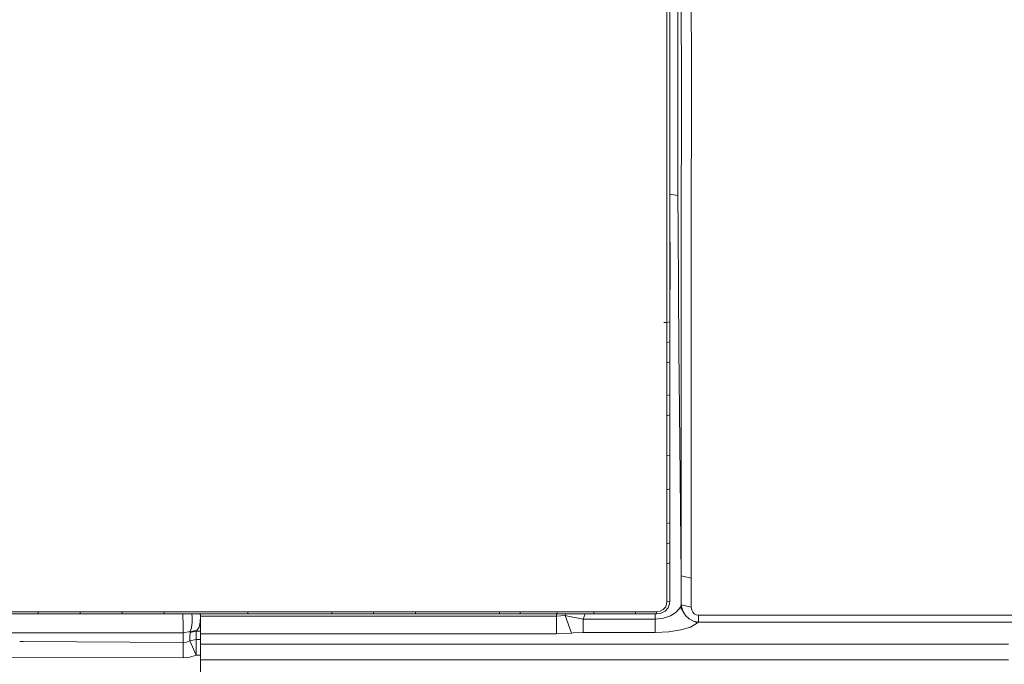
# Model space of a CAD drawing. Units: millimetres. Extents: x 677 to 8727, y -520 to 3522.
# Drawn here: x 3293 to 3659, y 1375 to 1615 of the extents above; entities that cross this region are included whole.
import ezdxf

# ---------------------------------------------------------------- set-up
doc = ezdxf.new("R2010")
doc.units = ezdxf.units.MM
doc.layers.add('1', color=7, linetype='Continuous', true_color=0xffffff)
doc.styles.add('blockfont', font='simplex.shx')
doc.dimstyles.get("Standard").update_dxf_attribs({"dimtxt": 0.18, "dimasz": 0.18, "dimexe": 0.18, "dimexo": 0.0625, "dimgap": 0.09, "dimtad": 0, "dimtih": 1, "dimtoh": 1, "dimdec": 4, "dimzin": 0, "dimdsep": 46, "dimtxsty": 'Standard', "dimcen": 0.09, "dimadec": 0, "dimazin": 0, "dimtfac": 1, "dimtdec": 4, "dimtofl": 0, "dimtmove": 0, "dimatfit": 3, "dimfxl": 1, "dimtolj": 1, "dimtzin": 0, "dimarcsym": 0})

# ---------------------------------------------------------------- blocks, each defined once
blk = doc.blocks.new('_U3')
at = {"layer": '1', "color": 18, "lineweight": 35}
for p, q in [((976.750112, 1255.371441), (976.750112, 3260.98)), ((976.750112, 3258.98), (2420.520889, 3258.98)), ((4365, 3258.98), (2921.229223, 3258.98))]:
    blk.add_line(p, q, dxfattribs=at)
at = {"layer": '1', "color": 18, "lineweight": 13}
for p, q in [((2452.385473, 3183.98), (2427.385473, 3183.98)), ((2427.385473, 3183.98), (2427.385473, 3090.23)), ((2684.052139, 3183.98), (2659.052139, 3183.98)), ((2684.052139, 3090.23), (2684.052139, 3183.98)), ((2427.385473, 3090.23), (2452.385473, 3090.23)), ((2659.052139, 3090.23), (2684.052139, 3090.23))]:
    blk.add_line(p, q, dxfattribs=at)
at = {"layer": '1', "color": 18, "lineweight": 70}
for points in [[(976.750112, 3258.98), (1026.750063, 3272.37746), (1026.750161, 3245.58254)], [(4365, 3258.98), (4315.000049, 3245.58254), (4314.999951, 3272.37746)]]:
    blk.add_solid(points, dxfattribs=at)
at = {"layer": '1', "color": 18, "linetype": 'Continuous', "lineweight": 13, "char_height": 50, "attachment_point": 7, "line_spacing_factor": 0.903614, "style": 'blockfont'}
for s, insert in [('\\W1.2752;133.4', (2424.670889, 3220.084167)), ('\\W1.1047;BBC', (2763.941723, 3220.084167)), ('\\W1.1591;3388', (2451.910473, 3098.209167))]:
    blk.add_mtext(s, dxfattribs=dict(at, insert=insert))

msp = doc.modelspace()

# ---------------------------------------------------------------- linework, layer by layer
at = {"layer": '1', "color": 18, "linetype": 'Continuous', "lineweight": 13}
for p, q in [((3542.651153, 1645.138264), (3542.705751, 1597.761035)), ((3537.677503, 1628.454805), (3537.680126, 1606.334091)), ((3539.002395, 1588.201761), (3538.961864, 1630.098105)), ((3533.589101, 1625.696302), (3533.587671, 1608.884216)), ((3534.73661, 1611.412168), (3534.737802, 1625.765086)), ((3533.597207, 1575.395822), (3533.587671, 1608.884216)), ((3534.736371, 1608.992339), (3534.73661, 1611.412168)), ((3534.746862, 1575.58167), (3534.736371, 1608.992339)), ((3537.680126, 1606.334091), (3537.678934, 1581.247807)), ((3542.705751, 1597.761035), (3542.717195, 1587.750673)), ((3538.996673, 1582.512498), (3539.002395, 1588.201761)), ((3542.717195, 1587.750673), (3542.690254, 1538.402677)), ((3537.677741, 1549.291015), (3537.678934, 1581.247807)), ((3538.953758, 1539.138795), (3538.996673, 1582.512498)), ((3533.597684, 1567.088605), (3533.597207, 1575.395822)), ((3534.746862, 1575.56653), (3534.746862, 1575.58167)), ((3534.747577, 1567.292333), (3534.746862, 1575.56653)), ((3533.596731, 1550.545574), (3533.597684, 1565.521122)), ((3533.597684, 1565.521122), (3533.597684, 1567.088605)), ((3534.746862, 1550.784231), (3534.747577, 1567.292333)), ((3534.747815, 1558.61187), (3534.747577, 1567.292333)), ((3534.747815, 1558.61187), (3534.747219, 1548.325928)), ((3533.596731, 1550.545574), (3533.599115, 1534.11162)), ((3534.749246, 1534.38592), (3534.746862, 1550.784231)), ((3534.747308, 1549.858682), (3537.677741, 1549.291015)), ((3537.772632, 1536.608458), (3537.677741, 1549.291015)), ((3538.953758, 1539.138795), (3538.953281, 1536.123157)), ((3534.748682, 1538.262545), (3534.754491, 1525.826455)), ((3538.10308, 1492.424485), (3537.772632, 1536.608458)), ((3538.953281, 1536.123157), (3538.947082, 1490.875718)), ((3542.690254, 1538.402677), (3542.689777, 1527.496577)), ((3533.596969, 1502.039072), (3533.599115, 1534.11162)), ((3534.747339, 1502.366421), (3534.749246, 1534.38592)), ((3534.754491, 1525.826455), (3534.747577, 1502.53689)), ((3542.687869, 1477.517959), (3542.689777, 1527.496577)), ((3534.747577, 1502.532121), (3534.747339, 1502.361295)), ((3534.747577, 1502.53689), (3534.747577, 1502.532121)), ((3534.747577, 1502.532121), (3534.747577, 1499.752161)), ((3533.596969, 1502.039072), (3532.447776, 1502.044383)), ((3533.596969, 1502.039072), (3534.747339, 1502.366421)), ((3534.747339, 1502.361295), (3533.596969, 1502.033946)), ((3533.596969, 1502.039072), (3533.596969, 1502.034065)), ((3533.596969, 1502.034065), (3533.596969, 1502.033946)), ((3533.596969, 1502.033946), (3533.596969, 1500.116703)), ((3533.596969, 1497.336742), (3533.596969, 1500.116703)), ((3534.747339, 1502.366421), (3534.747339, 1502.361295)), ((3534.747339, 1502.361295), (3534.747339, 1500.444052)), ((3534.747339, 1497.664091), (3534.747339, 1500.444052)), ((3534.747577, 1499.752161), (3534.747577, 1496.9722)), ((3533.596969, 1494.556782), (3533.596969, 1497.336742)), ((3534.747339, 1494.884249), (3534.747339, 1497.664091)), ((3534.747577, 1496.9722), (3534.747577, 1495.055076)), ((3533.596969, 1494.556782), (3534.747339, 1494.884249)), ((3533.596969, 1494.556782), (3533.596969, 1492.208359)), ((3533.596969, 1489.859816), (3533.596969, 1492.208359)), ((3534.747577, 1495.055076), (3534.747339, 1494.884249)), ((3534.747339, 1494.884249), (3534.747339, 1492.535707)), ((3534.747339, 1490.187284), (3534.747339, 1492.535707)), ((3534.747577, 1495.055076), (3534.747577, 1492.275116)), ((3534.747577, 1489.495274), (3534.747577, 1492.275116)), ((3538.10308, 1492.424485), (3538.276887, 1469.174501)), ((3533.596969, 1487.079975), (3533.596969, 1489.859816)), ((3534.747339, 1487.407443), (3534.747339, 1490.187284)), ((3534.747577, 1487.57827), (3534.747577, 1489.495274)), ((3538.947082, 1490.875718), (3538.945413, 1478.41334)), ((3533.596969, 1487.079975), (3534.747339, 1487.407443)), ((3533.596969, 1487.079975), (3533.596969, 1483.737466)), ((3534.747577, 1487.57827), (3534.747339, 1482.018468)), ((3534.747339, 1487.407443), (3534.747577, 1487.57827)), ((3534.747339, 1487.407443), (3534.747339, 1484.065053)), ((3533.596969, 1480.395195), (3533.596969, 1483.737466)), ((3534.747339, 1480.722663), (3534.747339, 1484.065053)), ((3534.747339, 1475.16298), (3534.747339, 1480.722663)), ((3533.596969, 1474.835393), (3533.596969, 1480.395195)), ((3538.946605, 1407.787447), (3538.945413, 1478.41334)), ((3542.687869, 1477.517959), (3542.688823, 1406.892185)), ((3533.596969, 1474.835393), (3534.747339, 1475.16298)), ((3533.596969, 1474.835393), (3533.596969, 1472.48697)), ((3534.747339, 1475.16298), (3534.747339, 1472.814557)), ((3533.596969, 1470.138547), (3533.596969, 1472.48697)), ((3533.596969, 1470.138547), (3533.596969, 1467.358825)), ((3534.747339, 1472.814557), (3534.747339, 1470.466253)), ((3534.747339, 1467.686412), (3534.747339, 1470.466253)), ((3533.596969, 1467.358825), (3534.747339, 1467.686412)), ((3533.596969, 1462.661979), (3533.596969, 1467.358825)), ((3534.747339, 1462.989685), (3534.747339, 1467.686412)), ((3538.946605, 1407.787447), (3538.276887, 1469.174501)), ((3533.596969, 1462.661979), (3533.596969, 1457.965378)), ((3534.747339, 1462.989685), (3534.747339, 1458.293085)), ((3534.747577, 1456.738357), (3534.747339, 1462.297913)), ((3533.596969, 1457.965378), (3533.596969, 1452.405815)), ((3534.747339, 1452.73364), (3534.747339, 1458.293085)), ((3534.747577, 1452.904706), (3534.747577, 1456.738357)), ((3533.596969, 1452.405815), (3534.747339, 1452.73364)), ((3533.596969, 1452.405815), (3533.596969, 1448.885326)), ((3534.747339, 1452.73364), (3534.747577, 1452.904706)), ((3534.747339, 1452.73364), (3534.747339, 1449.213152)), ((3534.747577, 1447.345261), (3534.747577, 1452.904706)), ((3533.596969, 1448.885326), (3533.596969, 1448.177104)), ((3533.596969, 1445.364837), (3533.596969, 1448.177104)), ((3534.747339, 1445.692663), (3534.747339, 1449.213152)), ((3533.596969, 1439.805512), (3533.596969, 1445.364837)), ((3534.747577, 1440.133338), (3534.747339, 1445.692663)), ((3534.747577, 1447.345261), (3534.747577, 1441.785936)), ((3534.747815, 1440.304403), (3534.747577, 1441.785936)), ((3534.747815, 1440.304403), (3534.747577, 1440.133338)), ((3534.747815, 1440.304403), (3534.747815, 1434.745078)), ((3533.596969, 1439.805512), (3534.747577, 1440.133338)), ((3533.596969, 1436.285023), (3533.596969, 1439.805512)), ((3534.747577, 1436.612849), (3534.747577, 1440.133338)), ((3534.747577, 1433.092479), (3534.747577, 1436.612849)), ((3533.596969, 1432.764654), (3533.596969, 1436.285023)), ((3534.747577, 1427.533273), (3534.747577, 1433.092479)), ((3534.747815, 1434.745078), (3534.747815, 1429.185872)), ((3533.596969, 1427.205448), (3533.596969, 1432.764654)), ((3534.748054, 1427.704458), (3534.747815, 1429.185872)), ((3534.747577, 1427.533273), (3533.596969, 1427.205448)), ((3533.596969, 1424.857263), (3533.596969, 1427.205448)), ((3534.748054, 1427.704458), (3534.747577, 1427.533273)), ((3534.747577, 1427.533273), (3534.747577, 1425.185089)), ((3534.748054, 1427.704458), (3534.748054, 1424.924855)), ((3533.596969, 1422.509079), (3533.596969, 1424.857263)), ((3533.596969, 1419.729595), (3533.596969, 1422.509079)), ((3534.747577, 1425.185089), (3534.747815, 1422.837023)), ((3534.747815, 1420.05742), (3534.747815, 1422.837023)), ((3534.748054, 1424.924855), (3534.748054, 1422.145252)), ((3534.748054, 1420.228605), (3534.748054, 1422.145252)), ((3534.747815, 1420.05742), (3533.596969, 1419.729595)), ((3533.596969, 1419.458513), (3533.596969, 1419.729595)), ((3533.596969, 1417.38141), (3533.596969, 1419.458513)), ((3534.747815, 1420.05742), (3534.748054, 1420.228605)), ((3534.747815, 1417.709236), (3534.747815, 1420.05742)), ((3534.748054, 1420.228605), (3534.748292, 1417.449002)), ((3533.596969, 1415.033226), (3533.596969, 1417.38141)), ((3533.596969, 1412.253742), (3533.596969, 1415.033226)), ((3534.747815, 1415.36117), (3534.747815, 1417.709236)), ((3534.747815, 1412.581687), (3534.747815, 1415.36117)), ((3534.748292, 1417.449002), (3534.748292, 1414.669518)), ((3534.748292, 1412.752871), (3534.748292, 1414.669518)), ((3533.596969, 1412.253742), (3534.747815, 1412.581687)), ((3533.596969, 1407.934312), (3533.596969, 1412.253742)), ((3534.748292, 1412.752871), (3534.747815, 1412.581687)), ((3534.748054, 1408.262138), (3534.747815, 1412.581687)), ((3534.748292, 1412.752871), (3534.748531, 1407.193784)), ((3533.596969, 1403.614764), (3533.596969, 1407.934312)), ((3534.748054, 1403.942709), (3534.748054, 1408.262138)), ((3534.748531, 1407.193784), (3534.748769, 1401.634817)), ((3538.946605, 1407.787447), (3538.959957, 1402.394657)), ((3542.688823, 1406.892185), (3538.946605, 1407.787447)), ((3533.596969, 1398.055915), (3533.596969, 1403.614764)), ((3534.748292, 1398.383741), (3534.748054, 1403.942709)), ((3542.688823, 1406.892185), (3542.68477, 1401.520257)), ((3534.749008, 1398.555045), (3534.748769, 1401.634817)), ((3538.967109, 1397.001867), (3538.959957, 1402.394657)), ((3542.671895, 1396.148448), (3542.68477, 1401.520257)), ((3533.032871, 1396.131878), (3533.503032, 1397.251491)), ((3533.503032, 1397.251491), (3533.596969, 1398.055915)), ((3534.748292, 1398.383741), (3533.596969, 1398.055915)), ((3534.626222, 1397.337679), (3534.018255, 1395.889406)), ((3534.748292, 1398.383741), (3534.626222, 1397.337679)), ((3534.749008, 1398.555045), (3534.748292, 1398.383741)), ((3538.967109, 1397.001867), (3538.613057, 1396.147136)), ((3538.967109, 1397.001867), (3542.671895, 1396.148448)), ((3539.535976, 1394.659524), (3538.967109, 1397.001867)), ((3289.851404, 1394.354109), (3293.888562, 1394.354306)), ((3293.808316, 1393.590835), (3289.864278, 1393.590932)), ((3294.757343, 1393.590812), (3293.808451, 1393.590835)), ((3293.888696, 1394.354306), (3294.744707, 1394.354348)), ((3294.744707, 1394.354348), (3295.296246, 1394.354361)), ((3295.215995, 1393.590801), (3294.757343, 1393.590812)), ((3299.650407, 1393.590693), (3295.216041, 1393.590801)), ((3295.296295, 1394.354361), (3299.638009, 1394.354467)), ((3299.638009, 1394.354467), (3305.452323, 1394.354825)), ((3299.650407, 1393.590693), (3299.638009, 1394.354467)), ((3299.650407, 1393.590693), (3305.464483, 1393.590693)), ((3305.452323, 1394.354825), (3310.345388, 1394.354944)), ((3310.357309, 1393.590693), (3305.464483, 1393.590693)), ((3310.345388, 1394.354944), (3315.238452, 1394.355182)), ((3315.249896, 1393.590574), (3310.357309, 1393.590693)), ((3315.238452, 1394.355182), (3321.053005, 1394.35554)), ((3315.249896, 1393.590574), (3315.238452, 1394.355182)), ((3315.249896, 1393.590574), (3321.06421, 1393.590574)), ((3321.053005, 1394.35554), (3325.945831, 1394.355778)), ((3321.06421, 1393.590574), (3325.957036, 1393.590574)), ((3325.945831, 1394.355778), (3330.838895, 1394.356017)), ((3325.957036, 1393.590574), (3330.849624, 1393.590574)), ((3330.838895, 1394.356017), (3336.653448, 1394.356374)), ((3330.849624, 1393.590574), (3330.838895, 1394.356017)), ((3330.849624, 1393.590574), (3336.663938, 1393.590574)), ((3336.653448, 1394.356374), (3341.546512, 1394.356613)), ((3336.663938, 1393.590574), (3341.556764, 1393.590574)), ((3341.546512, 1394.356613), (3346.439577, 1394.356851)), ((3341.556764, 1393.590574), (3346.449352, 1393.590574)), ((3346.439577, 1394.356851), (3352.253652, 1394.357209)), ((3346.449352, 1393.590574), (3346.439577, 1394.356851)), ((3346.449352, 1393.590574), (3352.263189, 1393.590693)), ((3352.253652, 1394.357209), (3362.110999, 1394.357764)), ((3352.263189, 1393.590693), (3362.191614, 1393.590786)), ((3353.507257, 1389.204506), (3353.483811, 1393.590705)), ((3356.835147, 1393.590736), (3356.889701, 1392.467622)), ((3359.892902, 1393.590765), (3359.973884, 1392.738466)), ((3359.923578, 1390.481834), (3359.973884, 1392.738466)), ((3359.999872, 1392.704253), (3359.999872, 1393.590766)), ((3362.284795, 1392.704253), (3359.999872, 1392.704253)), ((3359.999872, 1386.176233), (3359.999872, 1392.704253)), ((3362.111032, 1394.357764), (3364.947296, 1394.357924)), ((3362.191645, 1393.590786), (3364.956117, 1393.590812)), ((3492.483354, 1392.704253), (3362.284823, 1392.704253)), ((3364.947296, 1394.357924), (3377.640939, 1394.358759)), ((3364.956117, 1393.590812), (3377.649284, 1393.591051)), ((3377.640939, 1394.358759), (3383.45263, 1394.359116)), ((3377.649284, 1393.591051), (3377.640939, 1394.358759)), ((3377.649284, 1393.591051), (3383.460737, 1393.591051)), ((3383.45263, 1394.359116), (3396.147466, 1394.359951)), ((3383.460737, 1393.591051), (3396.155095, 1393.591289)), ((3396.147466, 1394.359951), (3408.84254, 1394.360785)), ((3396.155095, 1393.591289), (3408.849216, 1393.591647)), ((3408.84254, 1394.360785), (3414.650655, 1394.361143)), ((3408.849216, 1393.591647), (3408.84254, 1394.360785)), ((3408.849216, 1393.591647), (3414.657331, 1393.591766)), ((3414.650655, 1394.361143), (3419.547058, 1394.3615)), ((3419.553256, 1393.591885), (3414.657331, 1393.591766)), ((3419.547058, 1394.3615), (3424.44346, 1394.361858)), ((3424.44942, 1393.592004), (3419.553256, 1393.591885)), ((3424.44346, 1394.361858), (3430.249668, 1394.362216)), ((3424.44942, 1393.592004), (3424.44346, 1394.361858)), ((3424.44942, 1393.592004), (3430.25539, 1393.592124)), ((3430.249668, 1394.362216), (3435.147024, 1394.362573)), ((3435.152507, 1393.592243), (3430.25539, 1393.592124)), ((3435.147024, 1394.362573), (3440.044141, 1394.362812)), ((3440.049625, 1393.592362), (3435.152507, 1393.592243)), ((3440.044141, 1394.362812), (3445.84868, 1394.363169)), ((3440.049625, 1393.592362), (3440.044141, 1394.362812)), ((3440.049625, 1393.592362), (3445.853687, 1393.592481)), ((3453.093744, 1394.363646), (3445.84868, 1394.363169)), ((3445.853687, 1393.592481), (3458.55186, 1393.59272)), ((3453.093744, 1394.363646), (3458.54733, 1394.364004)), ((3458.54733, 1394.364004), (3471.245981, 1394.364719)), ((3458.55186, 1393.59272), (3471.250034, 1393.592958)), ((3471.245981, 1394.364719), (3474.146819, 1394.364838)), ((3471.250034, 1393.592958), (3471.245981, 1394.364719)), ((3471.250034, 1393.592958), (3474.150873, 1393.593077)), ((3474.146819, 1394.364838), (3476.596809, 1394.364957)), ((3476.600623, 1393.593077), (3474.150873, 1393.593077)), ((3476.596809, 1394.364957), (3479.04656, 1394.365077)), ((3479.050374, 1393.593077), (3476.600623, 1393.593077)), ((3479.04656, 1394.365077), (3484.847761, 1394.365434)), ((3479.050374, 1393.593077), (3479.04656, 1394.365077)), ((3479.050374, 1393.593077), (3484.851337, 1393.593196)), ((3484.847761, 1394.365434), (3488.772607, 1394.365553)), ((3484.851337, 1393.593196), (3488.776183, 1393.593196)), ((3488.772607, 1394.365553), (3492.697454, 1394.365792)), ((3488.776183, 1393.593196), (3492.700792, 1393.593316)), ((3492.483354, 1392.704253), (3492.483354, 1393.593309)), ((3492.483354, 1392.704253), (3495.795942, 1392.980938)), ((3492.483354, 1386.176233), (3492.483354, 1392.704253)), ((3492.697454, 1394.365792), (3498.498416, 1394.36603)), ((3492.700792, 1393.593316), (3492.697454, 1394.365792)), ((3492.700792, 1393.593316), (3498.501516, 1393.593316)), ((3495.795942, 1392.980938), (3495.904297, 1393.593316)), ((3495.795942, 1392.980938), (3496.727682, 1392.786746)), ((3498.048759, 1386.452918), (3495.795942, 1392.980938)), ((3502.412296, 1391.672616), (3496.727682, 1392.786746)), ((3498.498416, 1394.36603), (3502.423501, 1394.366269)), ((3498.501516, 1393.593316), (3502.426362, 1393.593316)), ((3502.412296, 1391.672616), (3503.230232, 1393.59334)), ((3502.423501, 1394.366269), (3506.348586, 1394.366388)), ((3502.426362, 1393.593316), (3506.351209, 1393.593435)), ((3506.348586, 1394.366388), (3512.14931, 1394.366626)), ((3506.351209, 1393.593435), (3506.348586, 1394.366388)), ((3506.351209, 1393.593435), (3512.151695, 1393.593435)), ((3512.14931, 1394.366626), (3517.049051, 1394.366865)), ((3512.151695, 1393.593435), (3517.051196, 1393.593554)), ((3517.049051, 1394.366865), (3521.948552, 1394.367103)), ((3517.051196, 1393.593554), (3521.950937, 1393.593554)), ((3521.948552, 1394.367103), (3524.848915, 1394.367222)), ((3521.950937, 1393.593554), (3521.948552, 1394.367103)), ((3521.950937, 1393.593554), (3524.85106, 1393.593673)), ((3524.848915, 1394.367222), (3527.298904, 1394.367342)), ((3524.85106, 1393.593673), (3527.300811, 1393.593673)), ((3529.748416, 1394.367461), (3527.298904, 1394.367342)), ((3527.300811, 1393.593673), (3529.750562, 1393.593673)), ((3529.294467, 1391.672616), (3529.273489, 1393.593673)), ((3529.748416, 1394.367461), (3531.033016, 1394.581084)), ((3529.750562, 1393.593673), (3529.748416, 1394.367461)), ((3529.750562, 1393.593673), (3531.418062, 1393.870477)), ((3531.033016, 1394.581084), (3532.171703, 1395.186905)), ((3531.418062, 1393.870477), (3532.892919, 1394.655351)), ((3532.171703, 1395.186905), (3533.032871, 1396.131878)), ((3532.278037, 1391.968493), (3534.915424, 1392.840867)), ((3534.018255, 1395.889406), (3532.892919, 1394.655351)), ((3534.915424, 1392.840867), (3537.070728, 1394.226198)), ((3537.070728, 1394.226198), (3538.613057, 1396.147136)), ((3540.506816, 1393.037443), (3538.613057, 1396.147136)), ((3540.506816, 1393.037443), (3539.535976, 1394.659524)), ((3541.825271, 1391.781573), (3540.506816, 1393.037443)), ((3542.844272, 1395.010237), (3542.671895, 1396.148448)), ((3543.223596, 1394.23645), (3542.844272, 1395.010237)), ((3543.777442, 1393.651251), (3543.223596, 1394.23645)), ((3544.514633, 1393.261556), (3543.777442, 1393.651251)), ((3545.343852, 1393.130545), (3544.514633, 1393.261556)), ((3545.343852, 1393.130545), (3545.343852, 1390.566115)), ((3725.760031, 1393.130545), (3545.343852, 1393.130545)), ((3353.569723, 1386.561517), (3353.507257, 1389.204506)), ((3356.640792, 1388.320331), (3356.815553, 1389.783983)), ((3356.863714, 1390.189414), (3356.815553, 1389.783983)), ((3356.863714, 1390.189414), (3356.889701, 1392.467622)), ((3359.491563, 1388.622527), (3359.923578, 1390.481834)), ((3502.412296, 1391.672616), (3502.412296, 1386.687402)), ((3529.294467, 1391.672616), (3502.412296, 1391.672616)), ((3532.278037, 1391.968493), (3529.294467, 1391.672616)), ((3529.294467, 1391.672616), (3529.294467, 1386.687402)), ((3541.825271, 1391.781573), (3543.506122, 1390.909319)), ((3542.383409, 1388.716344), (3544.993139, 1390.218978)), ((3543.506122, 1390.909319), (3544.993139, 1390.218978)), ((3545.343852, 1390.566115), (3543.506122, 1390.909319)), ((3545.343852, 1390.566115), (3544.993139, 1390.218978)), ((3725.490505, 1390.566115), (3545.343852, 1390.566115)), ((2648.917256, 1386.561517), (3293.069484, 1386.561517)), ((3293.069637, 1386.561517), (3294.477205, 1386.561517)), ((3294.477226, 1386.561517), (3353.569723, 1386.561517)), ((3353.569723, 1386.561517), (3356.205917, 1387.097125)), ((3353.569723, 1386.561517), (3353.569723, 1382.985119)), ((3356.109596, 1386.674885), (3356.109119, 1385.111813)), ((3356.109596, 1386.674885), (3358.462072, 1387.138967)), ((3356.205917, 1387.097125), (3356.109596, 1386.674885)), ((3356.205917, 1387.097125), (3356.640792, 1388.320331)), ((3356.205917, 1387.097125), (3358.648992, 1387.393121)), ((3358.461595, 1385.575776), (3358.46088, 1384.012465)), ((3358.462072, 1387.138967), (3358.461595, 1385.575776)), ((3358.648992, 1387.393121), (3358.462072, 1387.138967)), ((3358.462072, 1387.138967), (3359.999872, 1387.138967)), ((3358.648992, 1387.393121), (3359.491563, 1388.622527)), ((3362.970934, 1386.176233), (3359.999872, 1386.176233)), ((3359.999872, 1382.272486), (3359.999872, 1386.176233)), ((3492.483354, 1386.176233), (3362.970949, 1386.176233)), ((3498.048759, 1386.452918), (3492.483354, 1386.176233)), ((3498.691774, 1386.514549), (3498.048759, 1386.452918)), ((3502.412296, 1386.687402), (3498.691774, 1386.514549)), ((3529.294467, 1386.687402), (3502.412296, 1386.687402)), ((3534.309602, 1386.933927), (3529.294467, 1386.687402)), ((3534.309602, 1386.933927), (3538.748718, 1387.62701)), ((3538.748718, 1387.62701), (3542.383409, 1388.716344)), ((3294.131898, 1383.276052), (3292.725043, 1383.282939)), ((3353.569723, 1382.985119), (3294.131906, 1383.276052)), ((3353.569723, 1382.985119), (3353.541351, 1377.189641)), ((3353.569723, 1382.985119), (3354.865528, 1383.124117)), ((3354.865528, 1383.124117), (3356.10888, 1383.548741)), ((3356.109119, 1385.111813), (3356.10888, 1383.548741)), ((3356.10888, 1383.548741), (3358.46088, 1384.012465)), ((3356.10888, 1383.548741), (3358.46088, 1378.216986)), ((3358.46088, 1384.012465), (3359.999872, 1384.012465)), ((3358.46088, 1384.012465), (3358.46088, 1378.216986)), ((3363.381245, 1382.272486), (3359.999872, 1382.272486)), ((3359.999872, 1376.512532), (3359.999872, 1382.272486)), ((3660.679317, 1382.272486), (3363.381251, 1382.272486)), ((3358.46088, 1378.216986), (3356.051898, 1377.44296)), ((3358.46088, 1378.216986), (3359.999872, 1378.216986)), ((3256.999946, 1377.662186), (3353.541351, 1377.189641)), ((3353.541351, 1377.189641), (3356.051898, 1377.44296)), ((3359.999872, 1376.512532), (3359.999872, 1366.000061)), ((3660.679317, 1376.512532), (3359.999872, 1376.512532))]:
    msp.add_line(p, q, dxfattribs=at)

# ---------------------------------------------------------------- dimensions: what is measured, and where the dimension line sits
dim = msp.add_linear_dim(base=(4365, 3258.98), p1=(976.750112, 1255.371441), p2=(4365, 3310), text='<>\\P[\\C18;\\H50.00;\\Fsimplex.shx;3388\\Fsimplex.shx;\\H50.00;\\C18; ]\\C18;\\H50.00;\\Fsimplex.shx;BBC\\Fsimplex.shx;\\H50.00;\\C18;', dimstyle='Standard', override={"dimtxt": 50, "dimasz": 50, "dimexe": 2, "dimexo": 0, "dimgap": 1.5, "dimtih": 1, "dimtoh": 1, "dimdec": 1, "dimlfac": 0.03937, "dimzin": 8, "dimdsep": 44, "dimlunit": 2, "dimtxsty": 'blockfont', "dimsah": 1, "dimse1": 0, "dimse2": 0, "dimsd1": 0, "dimsd2": 0, "dimclrd": 18, "dimclre": 18, "dimclrt": 18, "dimtol": 0, "dimtm": -0.1, "dimtfac": 1, "dimtdec": 2, "dimtofl": 1, "dimtmove": 0, "dimtzin": 8, "dimlwd": 35, "dimlwe": 35}, dxfattribs=at)
dim.commit()
dim.dimension.update_dxf_attribs({"geometry": '_U3', "text_midpoint": (2670.875056, 3258.98), "dimtype": 160})

doc.saveas('drawing.dxf')
